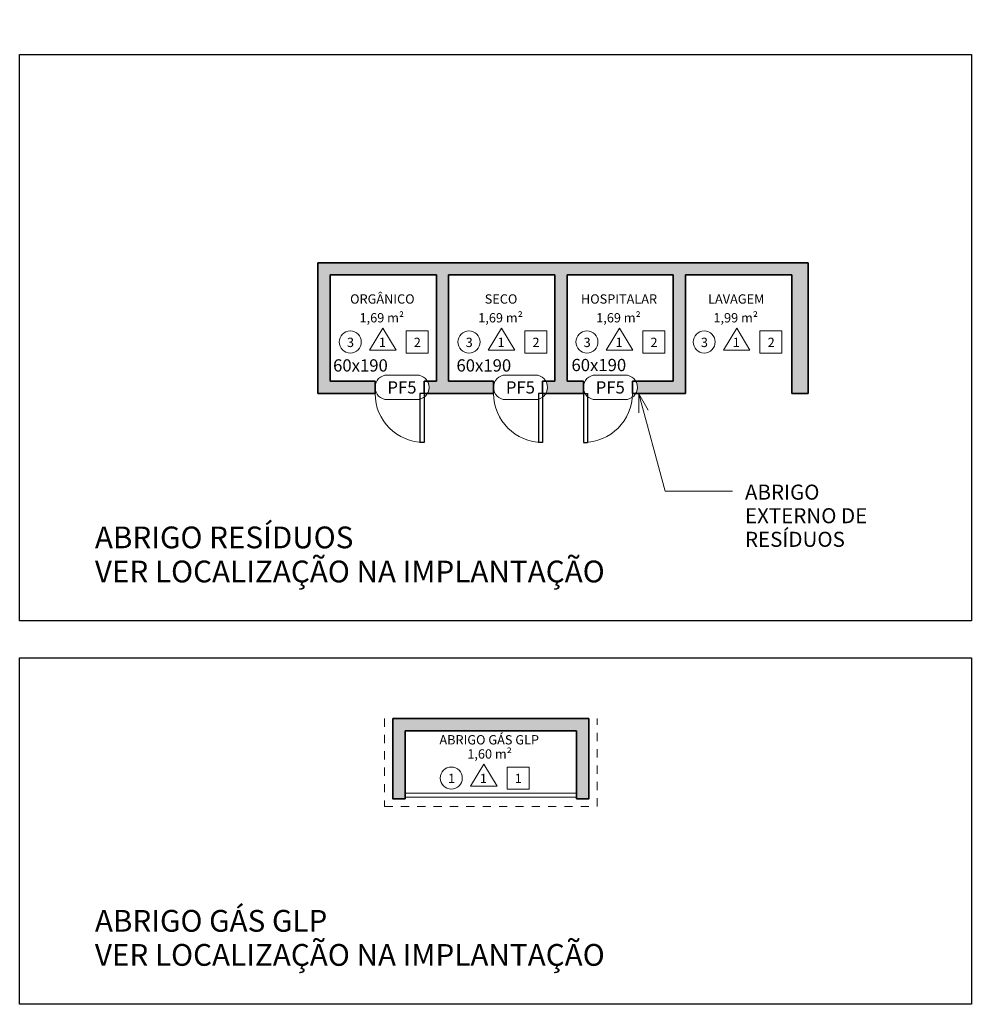
# Model space of a CAD drawing. Units: metres. Extents: x -172 to 39, y -120 to 236.
# Drawn here: x -72 to -60, y -36 to -24 of the extents above; entities that cross this region are included whole.
import ezdxf

# ---------------------------------------------------------------- set-up
doc = ezdxf.new("R2010")
doc.units = ezdxf.units.M
doc.header["$LTSCALE"] = 20
doc.linetypes.add('Projeção', pattern=[0.003969, 0.002381, -0.001587])
for name, color, linetype, lineweight in [('A-----TEP', 2, 'Continuous', 9), ('A-AREAIDM', 4, 'Continuous', 18), ('A-DOORIDM', 3, 'Continuous', 9), ('A-DOORSYM', 1, 'Continuous', 18), ('A-FLORHRM', 1, 'Continuous', 13), ('A-WALL', 6, 'Continuous', 13), ('A-WALLMBM-UNDERLAY', 1, 'Continuous', 13)]:
    doc.layers.add(name, color=color, linetype=linetype, lineweight=lineweight)
doc.layers.add('HACHURA', color=252, linetype='Continuous')
doc.styles.get("Standard").update_dxf_attribs({"font": 'arial.ttf'})
doc.styles.add('TITULO 1-75', font='arial.ttf', dxfattribs={"height": 20.25})

# ---------------------------------------------------------------- blocks, each defined once
blk = doc.blocks.new('M_Gelosia simples1 - PF05-1092456-TERREO')
at = {"layer": 'A-DOORSYM', "lineweight": 25}
for p, q in [((0.249, -0.075), (0.249, -0.675)), ((0.3, -0.075), (0.249, -0.075)), ((0.3, -0.075), (0.3, -0.675)), ((0.3, -0.675), (0.249, -0.675))]:
    blk.add_line(p, q, dxfattribs=at)
at = {"layer": 'A-DOORSYM', "color": 253}
blk.add_arc((0.3, -0.075), 0.6, 180, 270, dxfattribs=at)
blk = doc.blocks.new('M_Gelosia simples1 - PF05-1092457-TERREO')
at = {"layer": 'A-DOORSYM', "lineweight": 25}
for p, q in [((0.249, 0.075), (0.249, 0.675)), ((0.3, 0.675), (0.249, 0.675)), ((0.3, 0.075), (0.3, 0.675)), ((0.3, 0.075), (0.249, 0.075))]:
    blk.add_line(p, q, dxfattribs=at)
at = {"layer": 'A-DOORSYM', "color": 253}
blk.add_arc((0.3, 0.075), 0.6, 90, 180, dxfattribs=at)
blk = doc.blocks.new('Rot_Ambiente-c-legenda-acabamto1 - Room Tag With Area-811520-TERREO')
at = {"layer": 'A-AREAIDM', "lineweight": 9}
for p, q in [((-0.00003, 0.00195), (-0.0022, -0.00165)), ((-0.00003, 0.00195), (0.00213, -0.00165)), ((0.00736, 0.00148), (0.00376, 0.00148)), ((0.00376, 0.00148), (0.00376, -0.00212)), ((0.00736, -0.00212), (0.00736, 0.00148)), ((0.00213, -0.00165), (-0.0022, -0.00165)), ((0.00376, -0.00212), (0.00736, -0.00212))]:
    blk.add_line(p, q, dxfattribs=at)
blk.add_circle((-0.00534, -0.00032), 0.0018, dxfattribs=at)
blk = doc.blocks.new('M_Identificador da porta - M_Identificador da porta-1233-TERREO')
at = {"layer": 'A-DOORIDM'}
for p, q in [((-0.00239, 0.002), (0.00242, 0.002)), ((-0.00239, -0.002), (0.00242, -0.002))]:
    blk.add_line(p, q, dxfattribs=at)
for centre, start, end in [((-0.00239, 0), 90, 270), ((0.00242, 0), 270, 90)]:
    blk.add_arc(centre, 0.002, start, end, dxfattribs=at)

msp = doc.modelspace()

# ---------------------------------------------------------------- hatches: boundary and pattern name
at = {"layer": 'HACHURA'}
h = msp.add_hatch(color=256, dxfattribs=at)
h.dxf.hatch_style = 1
h.paths.add_polyline_path([(-69.09, -16.198), (-69.999, -16.198), (-69.999, -16.609), (-69.799, -16.609), (-69.799, -16.398), (-69.09, -16.398)], flags=16)
h.paths.add_polyline_path([(-67.999, -16.398), (-66.837, -16.398), (-66.837, -16.198), (-68.29, -16.198), (-68.29, -16.398), (-68.199, -16.398), (-68.199, -17.998), (-69.799, -17.998), (-69.799, -17.809), (-69.999, -17.809), (-69.999, -18.198), (-68.199, -18.198), (-68.199, -20.348), (-61.849, -20.348), (-61.849, -16.198), (-66.037, -16.198), (-66.037, -16.398), (-62.049, -16.398), (-62.049, -20.148), (-67.999, -20.148)])
h.paths.add_polyline_path([(-62.098, -26.964), (-68.098, -26.963), (-68.098, -28.563), (-67.398, -28.563), (-67.398, -28.413), (-67.948, -28.413), (-67.948, -27.113), (-66.648, -27.113), (-66.648, -28.413), (-66.757, -28.413, -0.267949), (-66.757, -28.563), (-65.948, -28.563), (-65.948, -28.413), (-66.498, -28.413), (-66.498, -27.113), (-65.198, -27.113), (-65.198, -28.413), (-65.307, -28.413, -0.267949), (-65.307, -28.563), (-64.848, -28.563), (-64.848, -28.413), (-65.048, -28.413), (-65.048, -27.113), (-63.748, -27.113), (-63.748, -28.413), (-64.207, -28.413, -0.267949), (-64.207, -28.563), (-63.598, -28.563), (-63.598, -27.113), (-62.298, -27.113), (-62.298, -28.563), (-62.098, -28.564), (-62.098, -27.114)])
h = msp.add_hatch(color=256, dxfattribs=at)
h.dxf.hatch_style = 1
h.paths.add_polyline_path([(-64.781, -32.541), (-67.181, -32.541), (-67.181, -33.521), (-67.031, -33.521), (-67.031, -32.691), (-64.931, -32.691), (-64.931, -33.521), (-64.781, -33.521)])

# ---------------------------------------------------------------- linework, layer by layer
at = {"color": 3}
for points in [[(-71.749, -24.415), (-60.099, -24.415), (-60.099, -31.344), (-71.749, -31.344)], [(-71.749, -31.797), (-60.099, -31.797), (-60.099, -36.036), (-71.749, -36.036)]]:
    msp.add_lwpolyline(points, close=True, dxfattribs=at)
at = {"layer": 'A-----TEP', "color": 10}
for p, q in [((-64.17, -28.566), (-64.054, -28.768)), ((-64.17, -28.566), (-64.17, -28.799)), ((-64.17, -28.566), (-63.849, -29.76)), ((-63.849, -29.76), (-63.022, -29.76))]:
    msp.add_line(p, q, dxfattribs=at)
at = {"layer": 'A-FLORHRM'}
for points in [[(-64.931, -33.452), (-67.031, -33.452)], [(-64.931, -33.502), (-67.031, -33.502)]]:
    msp.add_lwpolyline(points, dxfattribs=at)
at = {"layer": 'A-WALL', "lineweight": 35}
for p, q in [((-62.098, -26.964), (-68.098, -26.963)), ((-68.098, -26.963), (-68.098, -28.563)), ((-62.098, -27.114), (-62.098, -26.964)), ((-67.948, -27.113), (-66.648, -27.113)), ((-67.948, -28.413), (-67.948, -27.113)), ((-66.648, -27.113), (-66.648, -28.413)), ((-66.498, -27.113), (-65.198, -27.113)), ((-66.498, -28.413), (-66.498, -27.113)), ((-65.198, -27.113), (-65.198, -28.413)), ((-65.048, -27.113), (-63.748, -27.113)), ((-65.048, -28.413), (-65.048, -27.113)), ((-63.748, -27.113), (-63.748, -28.413)), ((-63.598, -28.563), (-63.598, -27.113)), ((-63.598, -27.113), (-62.298, -27.113)), ((-62.298, -28.563), (-62.298, -27.113)), ((-62.098, -27.114), (-62.098, -28.564)), ((-67.398, -28.413), (-67.948, -28.413)), ((-67.398, -28.563), (-67.398, -28.413)), ((-66.648, -28.413), (-66.798, -28.413)), ((-66.798, -28.413), (-66.798, -28.563)), ((-65.948, -28.413), (-66.498, -28.413)), ((-65.948, -28.563), (-65.948, -28.413)), ((-65.198, -28.413), (-65.348, -28.413)), ((-65.348, -28.413), (-65.348, -28.563)), ((-64.848, -28.413), (-65.048, -28.413)), ((-64.848, -28.563), (-64.848, -28.413)), ((-63.748, -28.413), (-64.248, -28.413)), ((-64.248, -28.413), (-64.248, -28.563)), ((-68.098, -28.563), (-67.398, -28.563)), ((-66.798, -28.563), (-65.948, -28.563)), ((-65.348, -28.563), (-64.848, -28.563)), ((-64.248, -28.563), (-63.598, -28.563)), ((-64.781, -32.541), (-67.181, -32.541)), ((-67.031, -32.691), (-67.031, -33.521)), ((-67.031, -32.691), (-64.931, -32.691))]:
    msp.add_line(p, q, dxfattribs=at)
at = {"layer": 'A-WALL'}
for p, q in [((-67.181, -33.521), (-67.181, -32.691)), ((-67.031, -33.521), (-67.181, -33.521))]:
    msp.add_line(p, q, dxfattribs=at)
at = {"layer": 'A-WALL', "lineweight": 35}
for points in [[(-62.098, -28.564), (-62.298, -28.563)], [(-67.181, -32.541), (-67.181, -33.521), (-67.031, -33.521), (-67.031, -32.691)], [(-64.781, -32.541), (-64.781, -33.521), (-64.931, -33.521), (-64.931, -32.691)]]:
    msp.add_lwpolyline(points, dxfattribs=at)
at = {"layer": 'A-WALLMBM-UNDERLAY', "color": 253, "linetype": 'Projeção'}
for p, q in [((-67.281, -32.541), (-67.281, -33.616)), ((-64.681, -33.616), (-64.681, -32.541)), ((-67.281, -33.616), (-64.681, -33.616))]:
    msp.add_line(p, q, dxfattribs=at)

# ---------------------------------------------------------------- block references
at = {"layer": 'A-AREAIDM', "lineweight": 9}
for p, xscale, yscale, zscale in [((-67.301, -27.909), 74.99999999999997, 74.99999999999997, 74.99999999999997), ((-65.848, -27.909), 74.99999999999997, 74.99999999999997, 74.99999999999997), ((-64.404, -27.909), 74.99999999999997, 74.99999999999997, 74.99999999999997), ((-62.969, -27.909), 74.99999999999994, 74.99999999999994, 74.99999999999994), ((-66.065, -33.245), 74.99999999999994, 74.99999999999994, 74.99999999999994)]:
    msp.add_blockref('Rot_Ambiente-c-legenda-acabamto1 - Room Tag With Area-811520-TERREO', p, dxfattribs=dict(at, xscale=xscale, yscale=yscale, zscale=zscale))
at = {"layer": 'A-DOORIDM', "xscale": 74.99999999999997, "yscale": 74.99999999999997, "zscale": 74.99999999999997}
for p in [(-67.069, -28.488), (-65.619, -28.488), (-64.519, -28.488)]:
    msp.add_blockref('M_Identificador da porta - M_Identificador da porta-1233-TERREO', p, dxfattribs=at)
at = {"layer": 'A-DOORSYM'}
for p in [(-67.098, -28.488), (-65.648, -28.488)]:
    msp.add_blockref('M_Gelosia simples1 - PF05-1092456-TERREO', p, dxfattribs=at)
at = {"layer": 'A-DOORSYM', "rotation": 179.9999999999998}
msp.add_blockref('M_Gelosia simples1 - PF05-1092457-TERREO', (-64.548, -28.488), dxfattribs=at)

# ---------------------------------------------------------------- texts
at = {"layer": 'A-----TEP', "color": 7, "insert": (-62.87, -29.678), "char_height": 0.18441, "width": 1.67484, "attachment_point": 1, "line_spacing_factor": 0.938532}
msp.add_mtext('\\fArial|b0|i0|c0|p34|;ABRIGO EXTERNO DE RESÍDUOS', dxfattribs=at)
at = {"layer": 'A-----TEP', "color": 9, "char_height": 0.26637, "attachment_point": 1, "line_spacing_factor": 0.938532}
for s, insert, width in [('{\\fArial|b1|i0|c0|p34;ABRIGO RESÍDUOS\\PVER LOCALIZAÇÃO NA IMPLANTAÇÃO}', (-70.828, -30.191), 7.15539), ('{\\fArial|b1|i0|c0|p34;ABRIGO GÁS GLP\\PVER LOCALIZAÇÃO NA IMPLANTAÇÃO}', (-70.828, -34.882), 7.16027)]:
    msp.add_mtext(s, dxfattribs=dict(at, insert=insert, width=width))
at = {"layer": 'A-AREAIDM', "lineweight": 9, "char_height": 0.11416, "attachment_point": 2, "line_spacing_factor": 0.938532}
for s, insert, width in [('\\fArial|b1|i0|c0|p34|;ORGÂNICO', (-67.309, -27.35), 1.01925), ('\\fArial|b1|i0|c0|p34|;SECO', (-65.856, -27.35), 0.5238), ('\\fArial|b1|i0|c0|p34|;HOSPITALAR', (-64.412, -27.35), 1.19475), ('\\fArial|b1|i0|c0|p34|;LAVAGEM', (-62.977, -27.35), 0.91665), ('\\fArial|b1|i0|c0|p34|;1,69 m²', (-67.315, -27.58), 0.6372), ('\\fArial|b1|i0|c0|p34|;1,69 m²', (-65.862, -27.58), 0.6372), ('\\fArial|b1|i0|c0|p34|;1,69 m²', (-64.418, -27.58), 0.6372), ('\\fArial|b1|i0|c0|p34|;1,99 m²', (-62.983, -27.58), 0.6372), ('\\fArial|b1|i0|c0|p34|;3', (-67.699, -27.881), 0.1026), ('\\fArial|b1|i0|c0|p34|;1', (-67.309, -27.881), 0.1026), ('\\fArial|b1|i0|c0|p34|;2', (-66.881, -27.881), 0.1026), ('\\fArial|b1|i0|c0|p34|;3', (-66.246, -27.881), 0.1026), ('\\fArial|b1|i0|c0|p34|;1', (-65.856, -27.881), 0.1026), ('\\fArial|b1|i0|c0|p34|;2', (-65.428, -27.881), 0.1026), ('\\fArial|b1|i0|c0|p34|;3', (-64.802, -27.881), 0.1026), ('\\fArial|b1|i0|c0|p34|;1', (-64.412, -27.881), 0.1026), ('\\fArial|b1|i0|c0|p34|;2', (-63.984, -27.881), 0.1026), ('\\fArial|b1|i0|c0|p34|;3', (-63.367, -27.881), 0.1026), ('\\fArial|b1|i0|c0|p34|;1', (-62.977, -27.881), 0.1026), ('\\fArial|b1|i0|c0|p34|;2', (-62.549, -27.881), 0.1026), ('{\\fArial|b1|i0|c0|p34;ABRIGO GÁS GLP}', (-66.001, -32.743), 1.50403), ('{\\fArial|b1|i0|c0|p34;1,60 m²}', (-65.996, -32.916), 0.6372), ('{\\fArial|b1|i0|c0|p34;1}', (-66.462, -33.216), 0.1026), ('\\fArial|b1|i0|c0|p34|;1', (-66.072, -33.216), 0.1026), ('{\\fArial|b1|i0|c0|p34;1}', (-65.645, -33.216), 0.1026)]:
    msp.add_mtext(s, dxfattribs=dict(at, insert=insert, width=width))
at = {"layer": 'A-DOORIDM', "char_height": 0.15, "width": 0.2052, "attachment_point": 2, "line_spacing_factor": 0.938532, "style": 'TITULO 1-75'}
for s, insert in [('60x190', (-67.577, -28.145)), ('60x190', (-66.067, -28.145)), ('60x190', (-64.659, -28.14)), ('PF5', (-67.069, -28.414)), ('PF5', (-65.619, -28.414)), ('PF5', (-64.519, -28.414))]:
    msp.add_mtext(s, dxfattribs=dict(at, insert=insert))

doc.saveas('drawing.dxf')
